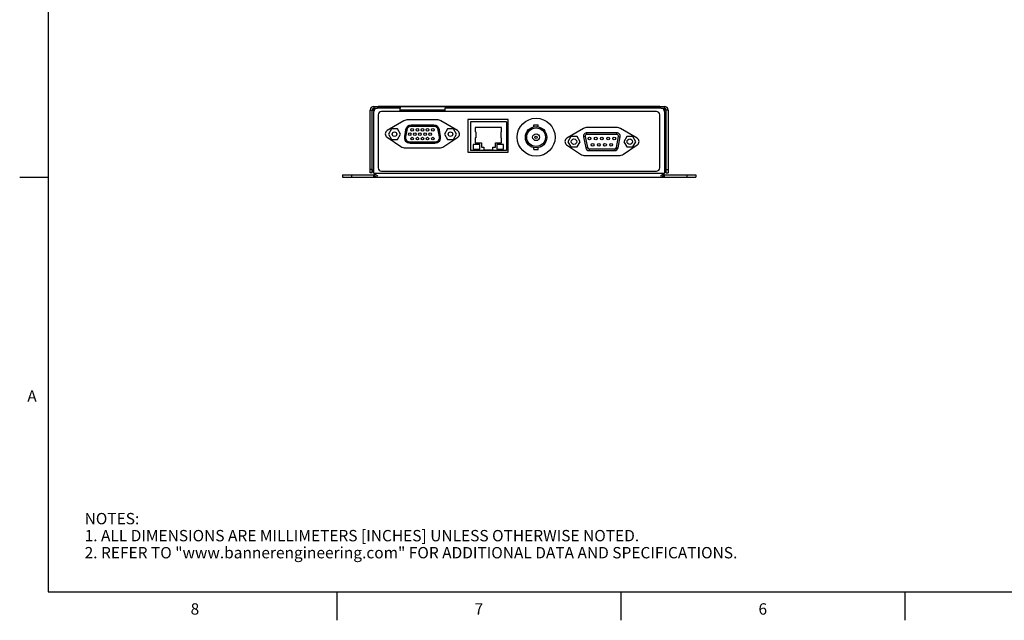
# Model space of a CAD drawing. Units: inches. Extents: x 0.7 to 21.3, y 0.5 to 16.
# Drawn here: x 0.7 to 9.4, y 0.5 to 5.8 of the extents above; entities that cross this region are included whole.
import ezdxf

# ---------------------------------------------------------------- set-up
doc = ezdxf.new("R2010")
doc.units = ezdxf.units.IN
doc.header["$LTSCALE"] = 1.21
doc.header["$MEASUREMENT"] = 0
doc.layers.get('0').update_dxf_attribs({"linetype": 'CONTINUOUS'})
for name, color, linetype in [('02___PRT_ALL_AXES', 7, 'CONTINUOUS'), ('ECAD_BNCRA', 7, 'CONTINUOUS'), ('ECAD_DB15RA1', 7, 'CONTINUOUS'), ('ECAD_DSUB9', 7, 'CONTINUOUS'), ('ECAD_SMRJ45', 7, 'CONTINUOUS')]:
    doc.layers.add(name, color=color, linetype=linetype)
doc.styles.add('TEXTSTYLE_2', font='txt', dxfattribs={"width": 0.8})

msp = doc.modelspace()

# ---------------------------------------------------------------- linework, layer by layer
at = {"color": 7, "linetype": 'CONTINUOUS'}
for p, q in [((0.964, 15.75), (0.964, 0.75)), ((3.8708, 5.0293), (3.8708, 5.0273)), ((3.8708, 5.0293), (6.3513, 5.0293)), ((3.9498, 5.0293), (3.9498, 5.0273)), ((6.2723, 5.0293), (6.2723, 5.0273)), ((6.3513, 5.0293), (6.3513, 5.0273)), ((3.7991, 4.4415), (3.7991, 4.9946)), ((3.7991, 4.9946), (3.8354, 4.9946)), ((3.8318, 4.995), (3.8161, 4.9946)), ((3.8161, 4.4415), (3.8161, 4.9946)), ((3.8318, 5.0273), (3.8318, 5.0104)), ((3.8318, 5.0273), (6.3909, 5.0273)), ((3.8318, 4.995), (3.8318, 5.0104)), ((3.8318, 5.0104), (3.8613, 5.0104)), ((3.8318, 4.4401), (3.8318, 4.9808)), ((4.0588, 5.0104), (3.8613, 5.0104)), ((3.8696, 4.9528), (3.8696, 4.4858)), ((6.3196, 4.9828), (3.8996, 4.9828)), ((4.0588, 5.0104), (4.0627, 5.0104)), ((4.0613, 4.9946), (4.0588, 4.9946)), ((4.0627, 4.9946), (4.0613, 4.9946)), ((4.0627, 5.0273), (4.0627, 5.0104)), ((4.0627, 4.9828), (4.0627, 5.0104)), ((4.4603, 4.9934), (4.0627, 4.9934)), ((4.4603, 5.0273), (4.4603, 5.0104)), ((4.4603, 4.9828), (4.4603, 5.0104)), ((4.4603, 5.0104), (4.4643, 5.0104)), ((4.4643, 4.9948), (4.4603, 4.9948)), ((6.3613, 5.0104), (4.4643, 5.0104)), ((6.3496, 4.4858), (6.3496, 4.9528)), ((6.3613, 5.0104), (6.3909, 5.0104)), ((6.4235, 4.9946), (6.3873, 4.9946)), ((6.3909, 5.0273), (6.3909, 5.0104)), ((6.3909, 4.995), (6.3909, 5.0104)), ((6.4066, 4.9946), (6.3909, 4.995)), ((6.3909, 4.9808), (6.3909, 4.4401)), ((6.4066, 4.4415), (6.4066, 4.9946)), ((6.4235, 4.9946), (6.4235, 4.4415)), ((4.6611, 4.9103), (4.6611, 4.6228)), ((5.0156, 4.9103), (4.6611, 4.9103)), ((5.0156, 4.6228), (5.0156, 4.9103)), ((4.6611, 4.6228), (5.0156, 4.6228)), ((3.5562, 4.4245), (3.5562, 4.4048)), ((3.5562, 4.4245), (3.8359, 4.4245)), ((3.635, 4.4245), (3.635, 4.4048)), ((3.8161, 4.471), (3.7991, 4.471)), ((3.8161, 4.4415), (3.7991, 4.4415)), ((3.8318, 4.4401), (6.3909, 4.4401)), ((3.8433, 4.4304), (3.8318, 4.4401)), ((3.8318, 4.4048), (3.8318, 4.4245)), ((3.8508, 4.4244), (3.8433, 4.4304)), ((3.8996, 4.4558), (6.3196, 4.4558)), ((6.3794, 4.4304), (6.3719, 4.4244)), ((6.3909, 4.4401), (6.3794, 4.4304)), ((6.3868, 4.4245), (6.6664, 4.4245)), ((6.3909, 4.4048), (6.3909, 4.4245)), ((6.4066, 4.471), (6.4235, 4.471)), ((6.4066, 4.4415), (6.4235, 4.4415)), ((6.5877, 4.4245), (6.5877, 4.4048)), ((6.6664, 4.4245), (6.6664, 4.4048)), ((0.964, 4.4), (0.714, 4.4)), ((3.5562, 4.4048), (6.6664, 4.4048)), ((0.964, 0.75), (21.05, 0.75)), ((3.507, 0.75), (3.507, 0.5)), ((6.007, 0.75), (6.007, 0.5)), ((8.507, 0.75), (8.507, 0.5))]:
    msp.add_line(p, q, dxfattribs=at)
for centre, radius, start, end in [((3.8318, 4.9946), 0.0327, 90, 180), ((3.8318, 4.9946), 0.0157, 90, 180), ((3.8613, 4.9808), 0.0295, 90, 180), ((3.8996, 4.9528), 0.03, 90, 180), ((6.3196, 4.9528), 0.03, 0, 90), ((6.3613, 4.9808), 0.0295, 0, 90), ((6.3909, 4.9946), 0.0327, 0, 90), ((6.3909, 4.9946), 0.0157, 0, 90), ((3.8456, 4.471), 0.0295, 180, 241.78916), ((3.867, 4.4401), 0.0352, 180, 270), ((3.8996, 4.4858), 0.03, 180, 270), ((6.3196, 4.4858), 0.03, 270, 360), ((6.3556, 4.4401), 0.0352, 270, 360), ((6.3771, 4.471), 0.0295, 298.21084, 360)]:
    msp.add_arc(centre, radius, start, end, dxfattribs=at)
for points, knots in [([(3.867, 4.4134), (3.8657, 4.4142), (3.86, 4.4175), (3.8547, 4.4214), (3.8508, 4.4244)], [0, 0, 0, 0, 0.240885, 1, 1, 1, 1]), ([(6.3719, 4.4244), (6.3705, 4.4233), (6.3653, 4.4194), (6.3598, 4.4158), (6.3556, 4.4134)], [0, 0, 0, 0, 0.258843, 1, 1, 1, 1])]:
    msp.add_open_spline(points, degree=3, knots=knots, dxfattribs=at)
at = {"layer": '02___PRT_ALL_AXES', "color": 7, "linetype": 'CONTINUOUS'}
for p, q in [((4.0957, 4.8989), (3.9506, 4.8151)), ((4.3884, 4.9083), (4.1307, 4.9083)), ((4.5686, 4.8151), (4.4234, 4.8989)), ((5.6772, 4.8314), (5.5321, 4.7476)), ((5.9699, 4.8408), (5.7122, 4.8408)), ((6.1501, 4.7476), (6.0049, 4.8314)), ((3.9485, 4.7558), (4.0708, 4.6733)), ((4.4483, 4.6733), (4.5706, 4.7558)), ((5.53, 4.6883), (5.6523, 4.6058)), ((6.0298, 4.6058), (6.1521, 4.6883)), ((4.11, 4.6613), (4.4092, 4.6613)), ((5.6915, 4.5938), (5.9907, 4.5938))]:
    msp.add_line(p, q, dxfattribs=at)
msp.add_circle((5.2611, 4.7558), 0.1673, dxfattribs=at)
for centre, radius, start, end in [((4.1307, 4.8383), 0.07, 90, 120), ((4.3884, 4.8383), 0.07, 60, 90), ((3.9681, 4.7848), 0.035, 120, 236), ((4.5511, 4.7848), 0.035, 304, 60), ((5.7122, 4.7708), 0.07, 90, 120), ((5.9699, 4.7708), 0.07, 60, 90), ((5.5496, 4.7173), 0.035, 120, 236), ((6.1326, 4.7173), 0.035, 304, 60), ((4.11, 4.7313), 0.07, 236, 270), ((4.4092, 4.7313), 0.07, 270, 304), ((5.6915, 4.6638), 0.07, 236, 270), ((5.9907, 4.6638), 0.07, 270, 304)]:
    msp.add_arc(centre, radius, start, end, dxfattribs=at)
at = {"layer": 'ECAD_BNCRA', "color": 7, "linetype": 'CONTINUOUS'}
for p, q in [((5.2421, 4.8479), (5.2421, 4.8643)), ((5.2421, 4.8643), (5.2801, 4.8643)), ((5.2801, 4.8479), (5.2801, 4.8643)), ((5.2421, 4.6473), (5.2421, 4.6638)), ((5.2421, 4.6473), (5.2801, 4.6473)), ((5.2801, 4.6473), (5.2801, 4.6638))]:
    msp.add_line(p, q, dxfattribs=at)
for radius in [0.094, 0.082, 0.0305, 0.01]:
    msp.add_circle((5.2611, 4.7558), radius, dxfattribs=at)
at = {"layer": 'ECAD_DB15RA1', "color": 7, "linetype": 'CONTINUOUS'}
for p, q in [((4.1608, 4.8511), (4.1608, 4.8611)), ((4.3605, 4.8611), (4.1608, 4.8611)), ((4.3605, 4.8511), (4.3605, 4.8611)), ((3.9877, 4.8288), (3.9609, 4.7823)), ((3.9609, 4.7823), (3.9877, 4.7358)), ((4.0414, 4.8288), (3.9877, 4.8288)), ((4.0683, 4.7823), (4.0414, 4.8288)), ((4.0414, 4.7358), (4.0683, 4.7823)), ((4.1116, 4.8197), (4.1014, 4.7623)), ((4.1214, 4.818), (4.1113, 4.7605)), ((4.1214, 4.818), (4.1116, 4.8197)), ((4.3605, 4.8511), (4.1608, 4.8511)), ((4.3999, 4.818), (4.4098, 4.8197)), ((4.4101, 4.7605), (4.3999, 4.818)), ((4.4199, 4.7623), (4.4098, 4.8197)), ((4.4799, 4.8288), (4.453, 4.7823)), ((4.453, 4.7823), (4.4799, 4.7358)), ((4.5336, 4.8288), (4.4799, 4.8288)), ((4.5604, 4.7823), (4.5336, 4.8288)), ((4.5336, 4.7358), (4.5604, 4.7823)), ((3.9877, 4.7358), (4.0414, 4.7358)), ((4.1113, 4.7605), (4.1014, 4.7623)), ((4.1507, 4.7136), (4.1507, 4.7036)), ((4.1507, 4.7136), (4.3707, 4.7136)), ((4.1507, 4.7036), (4.3707, 4.7036)), ((4.3707, 4.7136), (4.3707, 4.7036)), ((4.4101, 4.7605), (4.4199, 4.7623)), ((4.4799, 4.7358), (4.5336, 4.7358))]:
    msp.add_line(p, q, dxfattribs=at)
for centre, radius in [((4.0146, 4.7823), 0.02), ((4.148, 4.7823), 0.0118), ((4.1705, 4.8213), 0.0118), ((4.193, 4.7823), 0.0118), ((4.2156, 4.8213), 0.0118), ((4.2381, 4.7823), 0.0118), ((4.2607, 4.8213), 0.0118), ((4.2832, 4.7823), 0.0118), ((4.3057, 4.8213), 0.0118), ((4.3283, 4.7823), 0.0118), ((4.3508, 4.8213), 0.0118), ((4.5067, 4.7823), 0.02), ((4.1705, 4.7433), 0.0118), ((4.2156, 4.7433), 0.0118), ((4.2607, 4.7433), 0.0118), ((4.3057, 4.7433), 0.0118), ((4.3508, 4.7433), 0.0118)]:
    msp.add_circle(centre, radius, dxfattribs=at)
for centre, radius, start, end in [((4.1608, 4.8111), 0.05, 90, 170), ((4.3605, 4.8111), 0.05, 10, 90), ((4.1608, 4.8111), 0.04, 90, 170), ((4.3605, 4.8111), 0.04, 10, 90), ((4.1507, 4.7536), 0.05, 170, 270), ((4.1507, 4.7536), 0.04, 170, 270), ((4.3707, 4.7536), 0.05, 270, 10), ((4.3707, 4.7536), 0.04, 270, 10)]:
    msp.add_arc(centre, radius, start, end, dxfattribs=at)
at = {"layer": 'ECAD_DSUB9', "color": 7, "linetype": 'CONTINUOUS'}
for p, q in [((5.9723, 4.7948), (5.7083, 4.7948)), ((5.7083, 4.7798), (5.7083, 4.7948)), ((5.9723, 4.7798), (5.7083, 4.7798)), ((5.9723, 4.7798), (5.9723, 4.7948)), ((5.5677, 4.7628), (5.5409, 4.7163)), ((5.5409, 4.7163), (5.5677, 4.6698)), ((5.6214, 4.7628), (5.5677, 4.7628)), ((5.6483, 4.7163), (5.6214, 4.7628)), ((5.6214, 4.6698), (5.6483, 4.7163)), ((5.6936, 4.7619), (5.6789, 4.7589)), ((5.6789, 4.7589), (5.6984, 4.6619)), ((5.6936, 4.7619), (5.7131, 4.6649)), ((5.9675, 4.6649), (5.987, 4.7619)), ((5.9822, 4.6619), (6.0017, 4.7589)), ((5.987, 4.7619), (6.0017, 4.7589)), ((6.0592, 4.7628), (6.0324, 4.7163)), ((6.0324, 4.7163), (6.0592, 4.6698)), ((6.1129, 4.7628), (6.0592, 4.7628)), ((6.1398, 4.7163), (6.1129, 4.7628)), ((6.1129, 4.6698), (6.1398, 4.7163)), ((5.5677, 4.6698), (5.6214, 4.6698)), ((5.7131, 4.6649), (5.6984, 4.6619)), ((5.7278, 4.6528), (5.9528, 4.6528)), ((5.7278, 4.6528), (5.7278, 4.6378)), ((5.7278, 4.6378), (5.9528, 4.6378)), ((5.9528, 4.6528), (5.9528, 4.6378)), ((5.9675, 4.6649), (5.9822, 4.6619)), ((6.0592, 4.6698), (6.1129, 4.6698))]:
    msp.add_line(p, q, dxfattribs=at)
for centre, radius in [((5.5946, 4.7163), 0.024), ((5.7313, 4.7443), 0.0125), ((5.7586, 4.6883), 0.0125), ((5.7858, 4.7443), 0.0125), ((5.8131, 4.6883), 0.0125), ((5.8403, 4.7443), 0.0125), ((5.8676, 4.6883), 0.0125), ((5.8948, 4.7443), 0.0125), ((5.9221, 4.6883), 0.0125), ((5.9493, 4.7443), 0.0125), ((6.0861, 4.7163), 0.024)]:
    msp.add_circle(centre, radius, dxfattribs=at)
for centre, radius, start, end in [((5.7083, 4.7648), 0.03, 90, 191.36672), ((5.7083, 4.7648), 0.015, 90, 191.36672), ((5.9723, 4.7648), 0.03, 348.63328, 90), ((5.9723, 4.7648), 0.015, 348.63328, 90), ((5.7278, 4.6678), 0.03, 191.36672, 270), ((5.7278, 4.6678), 0.015, 191.36672, 270), ((5.9528, 4.6678), 0.015, 270, 348.63328), ((5.9528, 4.6678), 0.03, 270, 348.63328)]:
    msp.add_arc(centre, radius, start, end, dxfattribs=at)
at = {"layer": 'ECAD_SMRJ45', "color": 7, "linetype": 'CONTINUOUS'}
for p, q in [((4.6821, 4.8923), (4.6821, 4.6378)), ((4.9991, 4.8923), (4.6821, 4.8923)), ((4.9991, 4.8923), (4.9991, 4.6378)), ((4.7246, 4.8418), (4.7246, 4.8038)), ((4.9566, 4.8418), (4.7246, 4.8418)), ((4.7313, 4.8038), (4.7246, 4.8038)), ((4.7313, 4.8038), (4.7313, 4.7493)), ((4.9498, 4.8038), (4.9498, 4.7493)), ((4.9566, 4.8038), (4.9498, 4.8038)), ((4.9566, 4.8038), (4.9566, 4.8418)), ((4.7071, 4.6908), (4.7071, 4.6518)), ((4.7656, 4.6908), (4.7071, 4.6908)), ((4.7246, 4.7493), (4.7246, 4.7053)), ((4.7313, 4.7493), (4.7246, 4.7493)), ((4.7246, 4.7053), (4.7791, 4.7053)), ((4.7656, 4.6518), (4.7656, 4.6908)), ((4.7791, 4.7053), (4.7791, 4.6678)), ((4.9021, 4.6678), (4.9021, 4.7053)), ((4.9021, 4.7053), (4.9566, 4.7053)), ((4.9156, 4.6908), (4.9156, 4.6518)), ((4.9741, 4.6908), (4.9156, 4.6908)), ((4.9566, 4.7493), (4.9498, 4.7493)), ((4.9566, 4.7053), (4.9566, 4.7493)), ((4.9741, 4.6518), (4.9741, 4.6908)), ((4.9991, 4.6378), (4.6821, 4.6378)), ((4.7071, 4.6518), (4.7656, 4.6518)), ((4.7791, 4.6678), (4.8008, 4.6678)), ((4.8008, 4.6678), (4.8008, 4.6448)), ((4.8008, 4.6448), (4.8803, 4.6448)), ((4.8803, 4.6448), (4.8803, 4.6678)), ((4.8803, 4.6678), (4.9021, 4.6678)), ((4.9156, 4.6518), (4.9741, 4.6518))]:
    msp.add_line(p, q, dxfattribs=at)

# ---------------------------------------------------------------- texts
at = {"color": 7, "linetype": 'CONTINUOUS', "char_height": 0.1, "width": 0.08, "line_spacing_factor": 0.9, "style": 'TEXTSTYLE_2'}
for s, insert, attachment_point in [('A', (0.864, 2.525), 3), ('8', (2.257, 0.65), 2), ('7', (4.757, 0.65), 2), ('6', (7.257, 0.65), 2)]:
    msp.add_mtext(s, dxfattribs=dict(at, insert=insert, attachment_point=attachment_point))
at = {"color": 7, "linetype": 'CONTINUOUS', "insert": (1.2858, 1.4458), "char_height": 0.1, "width": 7.9, "attachment_point": 1, "line_spacing_factor": 0.9}
msp.add_mtext('NOTES:\\P1. ALL DIMENSIONS ARE MILLIMETERS [INCHES] UNLESS OTHERWISE NOTED.\\P2. REFER TO "www.bannerengineering.com" FOR ADDITIONAL DATA AND SPECIFICATIONS.', dxfattribs=at)

doc.saveas('drawing.dxf')
